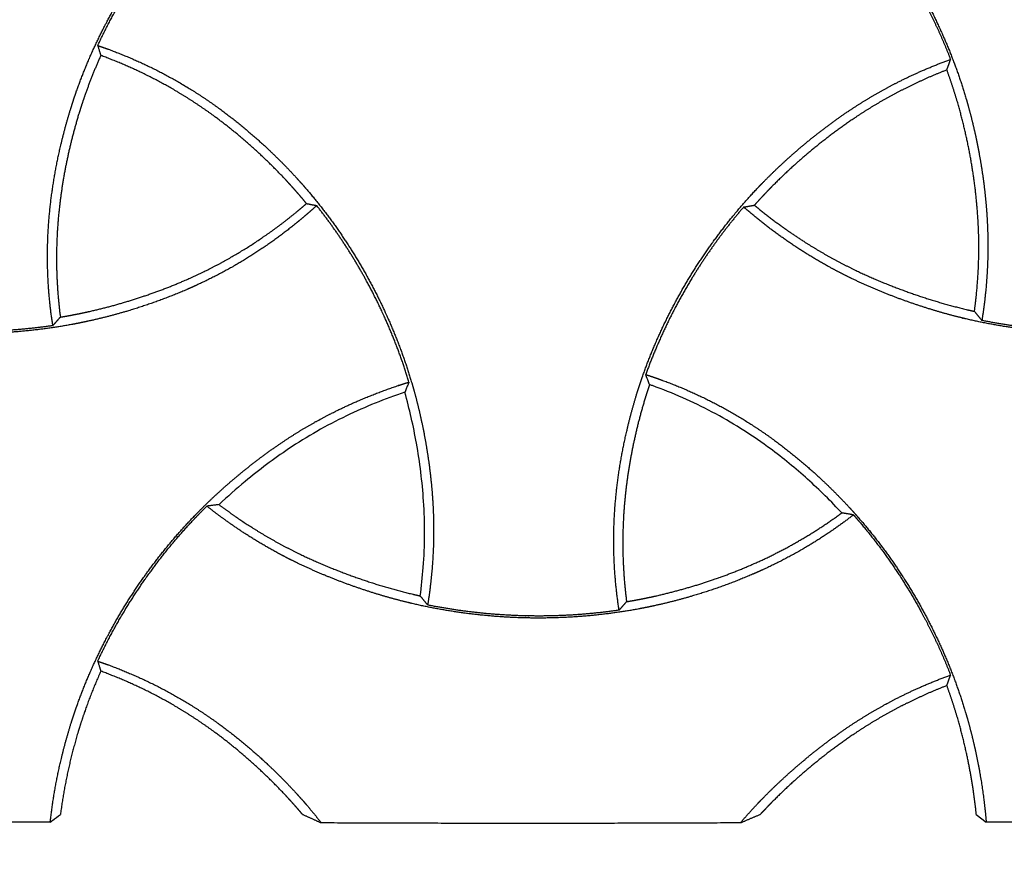
# Model space of a CAD drawing. Units: millimetres. Extents: x 37284 to 38817, y 5348 to 6430.
# Drawn here: x 37713 to 37770, y 5850 to 5898 of the extents above; entities that cross this region are included whole.
import ezdxf

# ---------------------------------------------------------------- set-up
doc = ezdxf.new("R2010")
doc.units = ezdxf.units.MM
doc.layers.add('Make2D$보임$선', color=7, linetype='Continuous', true_color=0x000000)
doc.layers.add('기본값', color=7, linetype='Continuous', true_color=0x000000)
doc.styles.get("Standard").update_dxf_attribs({"font": 'txt.shx', "bigfont": 'whgtxt.shx'})
doc.dimstyles.new('ISO-25', dxfattribs={"dimtxt": 2.5, "dimasz": 2.5, "dimexe": 1.25, "dimexo": 0.625, "dimtad": 1, "dimtxsty": 'Standard', "dimcen": 2.5, "dimadec": 0, "dimazin": 0, "dimtfac": 1, "dimtmove": 0, "dimatfit": 3, "dimfxl": 1, "dimarcsym": 0})

# ---------------------------------------------------------------- blocks, each defined once
blk = doc.blocks.new('*D182')
at = {"color": 7, "lineweight": -2}
for p, q in [((37611.469, 5841.097), (37611.469, 5793.648)), ((37808.469, 5841.097), (37808.469, 5793.648)), ((37623.469, 5796.148), (37796.469, 5796.148))]:
    blk.add_line(p, q, dxfattribs=at)
at = {"color": 7}
for points in [[(37623.469, 5798.148), (37623.469, 5794.148), (37611.469, 5796.148)], [(37796.469, 5794.148), (37796.469, 5798.148), (37808.469, 5796.148)]]:
    blk.add_solid(points, dxfattribs=at)
at = {"layer": 'Defpoints', "color": 0}
for p in [(37611.469, 5851.097), (37808.469, 5851.097), (37808.469, 5796.148)]:
    blk.add_point(p, dxfattribs=at)
at = {"color": 7, "insert": (37709.969, 5808.148), "char_height": 16, "attachment_point": 5}
blk.add_mtext('197', dxfattribs=at)

msp = doc.modelspace()

# ---------------------------------------------------------------- linework, layer by layer
at = {"layer": 'Make2D$보임$선', "color": 7}
for points, weights, degree, knots in [([(37749.562, 5912.868), (37749.613, 5912.851), (37749.663, 5912.835), (37749.714, 5912.818), (37749.988, 5912.726), (37750.261, 5912.631), (37750.532, 5912.531), (37751.683, 5912.108), (37752.819, 5911.603), (37755.041, 5910.408), (37756.111, 5909.726), (37757.144, 5908.961), (37758.087, 5908.259), (37758.988, 5907.504), (37759.843, 5906.697), (37760.401, 5906.172), (37760.938, 5905.626), (37761.454, 5905.06), (37761.61, 5904.89), (37761.763, 5904.718), (37761.915, 5904.544), (37761.951, 5904.501), (37761.988, 5904.459), (37762.024, 5904.417), (37762.716, 5903.611), (37763.367, 5902.762), (37764.575, 5901.005), (37765.137, 5900.091), (37765.648, 5899.154), (37766.16, 5898.214), (37766.625, 5897.242), (37767.449, 5895.268), (37767.811, 5894.257), (37768.115, 5893.236), (37768.152, 5893.109), (37768.189, 5892.983), (37768.225, 5892.856), (37768.38, 5892.307), (37768.52, 5891.753), (37768.645, 5891.196), (37768.815, 5890.437), (37768.957, 5889.67), (37769.186, 5888.143), (37769.273, 5887.372), (37769.329, 5886.608), (37769.377, 5885.957), (37769.402, 5885.309), (37769.405, 5884.015), (37769.383, 5883.373), (37769.28, 5881.904), (37769.183, 5881.087), (37769.055, 5880.283)], [1, 1, 1, 1, 0.999924826526, 0.999924826526, 1, 1, 1, 1, 1, 1, 0.998855394371, 0.998855394371, 1, 0.999523251937, 0.999523251937, 1, 0.999952703523, 0.999952703523, 1, 1, 1, 1, 1, 1, 1, 1, 1, 1, 1, 1, 1, 1, 0.999984943387, 0.999984943387, 1, 0.999743185211, 0.999743185211, 1, 1, 1, 1, 1, 1, 1, 1, 1, 1, 1, 1, 1], 3, [16.178459, 16.178459, 16.178459, 16.178459, 16.351419, 16.351419, 16.351419, 17.218024, 17.218024, 17.218024, 21.148311, 21.148311, 25.083187, 25.083187, 25.083187, 28.608275, 28.608275, 28.608275, 30.905581, 30.905581, 30.905581, 31.597635, 31.597635, 31.597635, 31.766072, 31.766072, 31.766072, 34.973447, 34.973447, 38.179864, 38.179864, 38.179864, 41.398694, 41.398694, 44.618949, 44.618949, 44.618949, 45.01372, 45.01372, 45.01372, 46.726772, 46.726772, 46.726772, 49.086465, 49.086465, 51.444486, 51.444486, 51.444486, 53.445969, 53.445969, 55.447828, 55.447828, 58.05141, 58.05141, 58.05141, 58.05141]), ([(37715.18, 5879.981), (37715.014, 5881.051), (37714.911, 5882.141), (37714.843, 5884.515), (37714.899, 5885.783), (37715.047, 5887.062), (37715.184, 5888.232), (37715.389, 5889.392), (37715.662, 5890.537), (37715.831, 5891.25), (37716.025, 5891.956), (37716.245, 5892.655), (37716.341, 5892.963), (37716.444, 5893.27), (37716.551, 5893.575), (37716.904, 5894.58), (37717.315, 5895.57), (37718.235, 5897.499), (37718.747, 5898.445), (37719.305, 5899.357), (37719.864, 5900.274), (37720.475, 5901.165), (37721.775, 5902.87), (37722.471, 5903.691), (37723.205, 5904.467), (37723.229, 5904.493), (37723.253, 5904.518), (37723.278, 5904.544), (37723.315, 5904.583), (37723.352, 5904.622), (37723.39, 5904.661), (37723.816, 5905.103), (37724.255, 5905.532), (37724.707, 5905.949), (37725.281, 5906.477), (37725.875, 5906.986), (37727.086, 5907.951), (37727.712, 5908.414), (37728.347, 5908.846), (37728.887, 5909.214), (37729.437, 5909.561), (37730.558, 5910.213), (37731.126, 5910.515), (37732.856, 5911.361), (37734.027, 5911.83), (37735.206, 5912.227), (37735.237, 5912.237), (37735.267, 5912.247), (37735.298, 5912.258), (37735.476, 5912.317), (37735.654, 5912.375), (37735.832, 5912.431)], [1, 1, 1, 1, 1, 1, 0.998861270835, 0.998861270835, 1, 0.999569026346, 0.999569026346, 1, 0.999907843526, 0.999907843526, 1, 1, 1, 1, 1, 1, 1, 1, 1, 1, 1, 1, 1, 1, 1, 1, 1, 0.999703723259, 0.999703723259, 1, 1, 1, 1, 1, 1, 1, 1, 1, 1, 1, 1, 1, 1, 1, 1, 0.999978092207, 0.999978092207, 1], 3, [17.855092, 17.855092, 17.855092, 17.855092, 21.311391, 21.311391, 25.250808, 25.250808, 25.250808, 28.781486, 28.781486, 28.781486, 30.978568, 30.978568, 30.978568, 31.947922, 31.947922, 31.947922, 35.162931, 35.162931, 38.376993, 38.376993, 38.376993, 41.604045, 41.604045, 44.832527, 44.832527, 44.832527, 44.938519, 44.938519, 44.938519, 45.101898, 45.101898, 45.101898, 46.944345, 46.944345, 46.944345, 49.31146, 49.31146, 51.676904, 51.676904, 51.676904, 53.684167, 53.684167, 55.691805, 55.691805, 59.712094, 59.712094, 59.712094, 59.816212, 59.816212, 59.816212, 60.377688, 60.377688, 60.377688, 60.377688]), ([(37717.785, 5896.236), (37718.273, 5897.283), (37718.818, 5898.302), (37719.419, 5899.29), (37719.976, 5900.205), (37720.583, 5901.095), (37721.879, 5902.802), (37722.573, 5903.626), (37723.307, 5904.407), (37723.57, 5904.686), (37723.838, 5904.961), (37724.112, 5905.23)], [1, 0.998976568051, 0.998976568051, 1, 1, 1, 1, 1, 1, 0.999880928387, 0.999880928387, 1], 3, [0, 0, 0, 0, 3.465624, 3.465624, 3.465624, 6.687088, 6.687088, 9.909731, 9.909731, 9.909731, 11.060991, 11.060991, 11.060991, 11.060991]), ([(37761.607, 5904.723), (37761.713, 5904.603), (37761.818, 5904.482), (37761.923, 5904.36), (37762.615, 5903.551), (37763.265, 5902.699), (37764.47, 5900.942), (37765.03, 5900.029), (37765.539, 5899.093), (37766.183, 5897.91), (37766.748, 5896.688), (37767.234, 5895.431)], [1, 0.999977236635, 0.999977236635, 1, 1, 1, 1, 1, 1, 0.998614793623, 0.998614793623, 1], 3, [0, 0, 0, 0, 0.480528, 0.480528, 0.480528, 3.682738, 3.682738, 6.884238, 6.884238, 6.884238, 10.922457, 10.922457, 10.922457, 10.922457]), ([(37717.785, 5896.236), (37717.829, 5896.081), (37717.875, 5895.928), (37717.923, 5895.774), (37717.935, 5895.735), (37717.947, 5895.695), (37717.96, 5895.656)], [1, 0.999972307904, 0.999972307904, 1, 1, 1, 1], 3, [0, 0, 0, 0, 0.481782, 0.481782, 0.481782, 2.654621, 2.654621, 2.654621, 2.654621]), ([(37717.785, 5896.236), (37717.988, 5896.166), (37718.19, 5896.095), (37718.391, 5896.021), (37719.542, 5895.598), (37720.678, 5895.092), (37722.901, 5893.897), (37723.97, 5893.216), (37725.003, 5892.45), (37725.947, 5891.749), (37726.847, 5890.993), (37727.702, 5890.186), (37728.26, 5889.661), (37728.797, 5889.115), (37729.314, 5888.55), (37729.469, 5888.379), (37729.623, 5888.207), (37729.774, 5888.033), (37729.811, 5887.991), (37729.847, 5887.948), (37729.884, 5887.906), (37730.576, 5887.1), (37731.227, 5886.251), (37732.435, 5884.495), (37732.997, 5883.58), (37733.507, 5882.644), (37734.019, 5881.703), (37734.484, 5880.732), (37735.308, 5878.757), (37735.67, 5877.747), (37735.974, 5876.725), (37736.012, 5876.599), (37736.049, 5876.472), (37736.084, 5876.346), (37736.24, 5875.796), (37736.38, 5875.243), (37736.504, 5874.685), (37736.674, 5873.927), (37736.817, 5873.16), (37737.045, 5871.632), (37737.133, 5870.861), (37737.189, 5870.097), (37737.236, 5869.446), (37737.261, 5868.798), (37737.264, 5867.504), (37737.242, 5866.863), (37737.139, 5865.394), (37737.042, 5864.577), (37736.914, 5863.772)], [1, 0.999957459786, 0.999957459786, 1, 1, 1, 1, 1, 1, 0.998855394371, 0.998855394371, 1, 0.999523251937, 0.999523251937, 1, 0.999952703523, 0.999952703523, 1, 1, 1, 1, 1, 1, 1, 1, 1, 1, 1, 1, 1, 1, 0.999984943387, 0.999984943387, 1, 0.999743185211, 0.999743185211, 1, 1, 1, 1, 1, 1, 1, 1, 1, 1, 1, 1, 1], 3, [0, 0, 0, 0, 0.643602, 0.643602, 0.643602, 4.573889, 4.573889, 8.508766, 8.508766, 8.508766, 12.033853, 12.033853, 12.033853, 14.33116, 14.33116, 14.33116, 15.023213, 15.023213, 15.023213, 15.19165, 15.19165, 15.19165, 18.399025, 18.399025, 21.605442, 21.605442, 21.605442, 24.824272, 24.824272, 28.044527, 28.044527, 28.044527, 28.439299, 28.439299, 28.439299, 30.15235, 30.15235, 30.15235, 32.512043, 32.512043, 34.870065, 34.870065, 34.870065, 36.871547, 36.871547, 38.873407, 38.873407, 41.476988, 41.476988, 41.476988, 41.476988]), ([(37717.96, 5895.656), (37717.613, 5894.882), (37717.3, 5894.094), (37717.022, 5893.293), (37716.904, 5892.955), (37716.794, 5892.616), (37716.689, 5892.274), (37716.415, 5891.377), (37716.181, 5890.461), (37715.8, 5888.625), (37715.65, 5887.689), (37715.549, 5886.757), (37715.32, 5884.666), (37715.342, 5882.562), (37715.615, 5880.476)], [1, 0.999371916358, 0.999371916358, 1, 0.999885738674, 0.999885738674, 1, 1, 1, 1, 1, 1, 0.995237719003, 0.995237719003, 1], 3, [0, 0, 0, 0, 2.542958, 2.542958, 2.542958, 3.614987, 3.614987, 3.614987, 6.438408, 6.438408, 9.258385, 9.258385, 9.258385, 15.555331, 15.555331, 15.555331, 15.555331]), ([(37729.889, 5887.064), (37729.73, 5887.258), (37729.569, 5887.45), (37729.405, 5887.639), (37729.29, 5887.771), (37729.174, 5887.903), (37729.057, 5888.033), (37728.936, 5888.168), (37728.813, 5888.302), (37728.69, 5888.434), (37728.051, 5889.119), (37727.375, 5889.778), (37725.978, 5891.021), (37725.244, 5891.617), (37724.489, 5892.169), (37723.464, 5892.917), (37722.396, 5893.587), (37720.202, 5894.748), (37719.098, 5895.237), (37717.96, 5895.656)], [1, 0.999941830738, 0.999941830738, 1, 0.999971714942, 0.999971714942, 1, 0.999970866575, 0.999970866575, 1, 1, 1, 1, 1, 1, 1, 1, 1, 1, 1], 3, [0, 0, 0, 0, 0.752532, 0.752532, 0.752532, 1.277539, 1.277539, 1.277539, 1.82201, 1.82201, 1.82201, 4.639115, 4.639115, 7.452801, 7.452801, 7.452801, 11.253725, 11.253725, 14.885789, 14.885789, 14.885789, 14.885789]), ([(37748.018, 5863.471), (37747.852, 5864.54), (37747.749, 5865.631), (37747.68, 5868.004), (37747.737, 5869.273), (37747.885, 5870.552), (37748.022, 5871.721), (37748.227, 5872.881), (37748.5, 5874.026), (37748.669, 5874.739), (37748.863, 5875.446), (37749.082, 5876.144), (37749.179, 5876.453), (37749.281, 5876.759), (37749.389, 5877.064), (37749.742, 5878.069), (37750.153, 5879.06), (37751.073, 5880.989), (37751.585, 5881.934), (37752.143, 5882.847), (37752.702, 5883.763), (37753.312, 5884.654), (37754.613, 5886.359), (37755.309, 5887.18), (37756.043, 5887.956), (37756.067, 5887.982), (37756.091, 5888.007), (37756.115, 5888.033), (37756.153, 5888.072), (37756.19, 5888.111), (37756.228, 5888.15), (37756.654, 5888.592), (37757.093, 5889.022), (37757.545, 5889.438), (37758.118, 5889.966), (37758.713, 5890.475), (37759.924, 5891.44), (37760.55, 5891.903), (37761.184, 5892.335), (37761.725, 5892.703), (37762.275, 5893.05), (37763.396, 5893.702), (37763.963, 5894.005), (37765.429, 5894.721), (37766.329, 5895.099), (37767.234, 5895.431)], [1, 1, 1, 1, 1, 1, 0.998861270835, 0.998861270835, 1, 0.999569026346, 0.999569026346, 1, 0.999907843526, 0.999907843526, 1, 1, 1, 1, 1, 1, 1, 1, 1, 1, 1, 1, 1, 1, 1, 1, 1, 0.999703723259, 0.999703723259, 1, 1, 1, 1, 1, 1, 1, 1, 1, 1, 1, 1, 1], 3, [17.855092, 17.855092, 17.855092, 17.855092, 21.311391, 21.311391, 25.250808, 25.250808, 25.250808, 28.781486, 28.781486, 28.781486, 30.978568, 30.978568, 30.978568, 31.947922, 31.947922, 31.947922, 35.162931, 35.162931, 38.376993, 38.376993, 38.376993, 41.604045, 41.604045, 44.832527, 44.832527, 44.832527, 44.938519, 44.938519, 44.938519, 45.101898, 45.101898, 45.101898, 46.944345, 46.944345, 46.944345, 49.31146, 49.31146, 51.676904, 51.676904, 51.676904, 53.684167, 53.684167, 55.691805, 55.691805, 58.789957, 58.789957, 58.789957, 58.789957]), ([(37767.024, 5894.818), (37766.354, 5894.556), (37765.694, 5894.271), (37764.461, 5893.678), (37763.893, 5893.38), (37762.774, 5892.74), (37762.228, 5892.401), (37761.693, 5892.042), (37760.827, 5891.462), (37759.979, 5890.822), (37758.375, 5889.49), (37757.595, 5888.777), (37756.862, 5888.033), (37756.748, 5887.917), (37756.635, 5887.8), (37756.518, 5887.677), (37756.296, 5887.445), (37756.079, 5887.209), (37755.865, 5886.97)], [1, 1, 1, 1, 1, 1, 1, 1, 1, 1, 1, 1, 1, 0.99997714416, 0.99997714416, 1, 0.999910674221, 0.999910674221, 1], 3, [12.626185, 12.626185, 12.626185, 12.626185, 14.790902, 14.790902, 16.720651, 16.720651, 18.649839, 18.649839, 18.649839, 21.79121, 21.79121, 24.940182, 24.940182, 24.940182, 25.435417, 25.435417, 25.435417, 26.397684, 26.397684, 26.397684, 26.397684]), ([(37768.623, 5880.81), (37768.698, 5881.357), (37768.757, 5881.907), (37768.849, 5883.103), (37768.876, 5883.743), (37768.882, 5885.03), (37768.862, 5885.672), (37768.82, 5886.314), (37768.746, 5887.43), (37768.603, 5888.565), (37768.21, 5890.772), (37767.953, 5891.88), (37767.635, 5892.964), (37767.452, 5893.589), (37767.248, 5894.207), (37767.024, 5894.818)], [1, 1, 1, 1, 1, 1, 1, 1, 1, 1, 1, 1, 1, 0.999636710342, 0.999636710342, 1], 3, [13.285647, 13.285647, 13.285647, 13.285647, 14.948855, 14.948855, 16.875348, 16.875348, 18.801287, 18.801287, 18.801287, 22.178028, 22.178028, 25.572698, 25.572698, 25.572698, 27.525563, 27.525563, 27.525563, 27.525563]), ([(37730.48, 5886.947), (37730.261, 5886.748), (37730.039, 5886.553), (37729.814, 5886.361), (37729.648, 5886.219), (37729.48, 5886.078), (37729.31, 5885.94), (37728.427, 5885.219), (37727.488, 5884.544), (37725.497, 5883.306), (37724.456, 5882.752), (37723.368, 5882.26), (37723.168, 5882.169), (37722.967, 5882.081), (37722.765, 5881.995), (37721.659, 5881.528), (37720.529, 5881.125), (37719.377, 5880.789), (37718.626, 5880.568), (37717.868, 5880.375), (37717.102, 5880.211), (37716.816, 5880.15), (37716.529, 5880.093), (37716.242, 5880.04), (37715.206, 5879.849), (37714.154, 5879.712), (37712.048, 5879.543), (37710.985, 5879.51), (37709.928, 5879.529)], [1, 0.99993312204, 0.99993312204, 1, 0.999957102972, 0.999957102972, 1, 1, 1, 1, 1, 1, 0.999954985217, 0.999954985217, 1, 0.998892325671, 0.998892325671, 1, 0.999541108553, 0.999541108553, 1, 0.999929661019, 0.999929661019, 1, 1, 1, 1, 1, 1], 3, [0, 0, 0, 0, 0.887533, 0.887533, 0.887533, 1.543802, 1.543802, 1.543802, 5.206613, 5.206613, 8.873522, 8.873522, 8.873522, 9.532453, 9.532453, 9.532453, 13.130501, 13.130501, 13.130501, 15.477957, 15.477957, 15.477957, 16.355545, 16.355545, 16.355545, 19.534518, 19.534518, 22.712533, 22.712533, 22.712533, 22.712533]), ([(37715.615, 5880.476), (37715.827, 5880.511), (37716.039, 5880.548), (37716.25, 5880.588), (37716.608, 5880.655), (37716.965, 5880.729), (37717.321, 5880.81), (37718.252, 5881.02), (37719.181, 5881.276), (37720.998, 5881.864), (37721.902, 5882.202), (37722.778, 5882.581), (37723.962, 5883.092), (37725.1, 5883.681), (37727.299, 5885.029), (37728.342, 5885.777), (37729.337, 5886.597), (37729.523, 5886.75), (37729.707, 5886.906), (37729.889, 5887.064)], [1, 0.999960704133, 0.999960704133, 1, 0.999889918454, 0.999889918454, 1, 1, 1, 1, 1, 1, 1, 1, 1, 1, 1, 0.999952563204, 0.999952563204, 1], 3, [0, 0, 0, 0, 0.644895, 0.644895, 0.644895, 1.738019, 1.738019, 1.738019, 4.613669, 4.613669, 7.485683, 7.485683, 7.485683, 11.349271, 11.349271, 15.208808, 15.208808, 15.208808, 15.932192, 15.932192, 15.932192, 15.932192]), ([(37735.832, 5876.707), (37735.529, 5877.713), (37735.17, 5878.706), (37734.352, 5880.661), (37733.887, 5881.631), (37733.375, 5882.569), (37732.535, 5884.109), (37731.568, 5885.572), (37730.48, 5886.947)], [1, 1, 1, 1, 1, 1, 0.99760211116, 0.99760211116, 1], 3, [26.557309, 26.557309, 26.557309, 26.557309, 29.715229, 29.715229, 32.927976, 32.927976, 32.927976, 38.182309, 38.182309, 38.182309, 38.182309]), ([(37755.237, 5886.858), (37754.138, 5885.578), (37753.145, 5884.214), (37752.265, 5882.774), (37751.709, 5881.863), (37751.197, 5880.918), (37750.299, 5879.039), (37749.905, 5878.099), (37749.562, 5877.144)], [1, 0.997841278335, 0.997841278335, 1, 1, 1, 1, 1, 1], 3, [0, 0, 0, 0, 5.056657, 5.056657, 5.056657, 8.266215, 8.266215, 11.315342, 11.315342, 11.315342, 11.315342]), ([(37774.907, 5879.529), (37774.839, 5879.53), (37774.772, 5879.531), (37774.704, 5879.533), (37773.609, 5879.56), (37772.511, 5879.643), (37770.34, 5879.917), (37769.259, 5880.109), (37768.198, 5880.357), (37768.143, 5880.369), (37768.088, 5880.382), (37768.034, 5880.395), (37767.392, 5880.549), (37766.755, 5880.723), (37766.124, 5880.916), (37765.365, 5881.149), (37764.612, 5881.409), (37763.14, 5881.976), (37762.411, 5882.287), (37761.704, 5882.621), (37761.298, 5882.813), (37760.897, 5883.015), (37760.501, 5883.226), (37759.562, 5883.726), (37758.668, 5884.271), (37756.95, 5885.456), (37756.139, 5886.087), (37755.368, 5886.746), (37755.324, 5886.784), (37755.281, 5886.821), (37755.237, 5886.858)], [1, 1, 1, 1, 1, 1, 1, 1, 1, 1, 1, 1, 0.999680058192, 0.999680058192, 1, 1, 1, 1, 1, 1, 0.99981485986, 0.99981485986, 1, 1, 1, 1, 1, 1, 1, 1, 1], 3, [0, 0, 0, 0, 0.202731, 0.202731, 0.202731, 3.494917, 3.494917, 6.788519, 6.788519, 6.788519, 6.958183, 6.958183, 6.958183, 8.937627, 8.937627, 8.937627, 11.349377, 11.349377, 13.759391, 13.759391, 13.759391, 15.10582, 15.10582, 15.10582, 18.390905, 18.390905, 21.670002, 21.670002, 21.670002, 21.855482, 21.855482, 21.855482, 21.855482]), ([(37755.865, 5886.97), (37756.649, 5886.322), (37757.457, 5885.714), (37758.849, 5884.783), (37759.403, 5884.44), (37760.538, 5883.792), (37761.115, 5883.49), (37761.704, 5883.206), (37762.733, 5882.711), (37763.813, 5882.267), (37765.969, 5881.505), (37767.081, 5881.173), (37768.202, 5880.907), (37768.342, 5880.873), (37768.483, 5880.841), (37768.623, 5880.81)], [1, 1, 1, 1, 1, 1, 1, 1, 1, 1, 1, 1, 1, 0.999983087085, 0.999983087085, 1], 3, [11.454805, 11.454805, 11.454805, 11.454805, 14.509422, 14.509422, 16.466165, 16.466165, 18.422297, 18.422297, 18.422297, 21.867598, 21.867598, 25.331557, 25.331557, 25.331557, 25.763426, 25.763426, 25.763426, 25.763426]), ([(37715.18, 5879.981), (37713.44, 5879.728), (37711.686, 5879.616), (37709.928, 5879.647), (37709.861, 5879.648), (37709.794, 5879.65), (37709.727, 5879.651), (37707.828, 5879.697), (37705.939, 5879.908), (37704.077, 5880.283)], [1, 0.997798294124, 0.997798294124, 1, 1, 1, 1, 0.997466833138, 0.997466833138, 1], 3, [0, 0, 0, 0, 5.268077, 5.268077, 5.268077, 5.469359, 5.469359, 5.469359, 11.162139, 11.162139, 11.162139, 11.162139]), ([(37780.158, 5879.981), (37778.419, 5879.728), (37776.664, 5879.616), (37774.907, 5879.647), (37774.84, 5879.648), (37774.773, 5879.65), (37774.705, 5879.651), (37772.806, 5879.697), (37770.918, 5879.908), (37769.055, 5880.283)], [1, 0.997798294124, 0.997798294124, 1, 1, 1, 1, 0.997466833138, 0.997466833138, 1], 3, [0, 0, 0, 0, 5.268077, 5.268077, 5.268077, 5.469359, 5.469359, 5.469359, 11.162139, 11.162139, 11.162139, 11.162139]), ([(37749.783, 5876.557), (37749.737, 5876.674), (37749.693, 5876.791), (37749.649, 5876.908), (37749.62, 5876.987), (37749.591, 5877.066), (37749.562, 5877.144)], [1, 0.999985424272, 0.999985424272, 1, 1, 1, 1], 3, [0, 0, 0, 0, 0.375582, 0.375582, 0.375582, 4.598483, 4.598483, 4.598483, 4.598483]), ([(37749.562, 5877.144), (37749.613, 5877.127), (37749.663, 5877.111), (37749.714, 5877.094), (37749.988, 5877.002), (37750.261, 5876.907), (37750.532, 5876.807), (37751.683, 5876.385), (37752.819, 5875.879), (37755.041, 5874.684), (37756.111, 5874.003), (37757.144, 5873.237), (37758.087, 5872.536), (37758.988, 5871.78), (37759.843, 5870.973), (37760.401, 5870.448), (37760.938, 5869.902), (37761.454, 5869.337), (37761.61, 5869.166), (37761.763, 5868.994), (37761.915, 5868.82), (37761.951, 5868.778), (37761.988, 5868.735), (37762.024, 5868.693), (37762.716, 5867.887), (37763.367, 5867.038), (37764.575, 5865.281), (37765.137, 5864.367), (37765.648, 5863.43), (37766.16, 5862.49), (37766.625, 5861.519), (37767.449, 5859.544), (37767.811, 5858.533), (37768.115, 5857.512), (37768.152, 5857.386), (37768.189, 5857.259), (37768.225, 5857.133), (37768.38, 5856.583), (37768.52, 5856.029), (37768.645, 5855.472), (37768.815, 5854.714), (37768.957, 5853.947), (37769.172, 5852.513), (37769.251, 5851.838), (37769.307, 5851.166)], [1, 1, 1, 1, 0.999924826526, 0.999924826526, 1, 1, 1, 1, 1, 1, 0.998855394371, 0.998855394371, 1, 0.999523251937, 0.999523251937, 1, 0.999952703523, 0.999952703523, 1, 1, 1, 1, 1, 1, 1, 1, 1, 1, 1, 1, 1, 1, 0.999984943387, 0.999984943387, 1, 0.999743185211, 0.999743185211, 1, 1, 1, 1, 1, 1], 3, [16.178459, 16.178459, 16.178459, 16.178459, 16.351419, 16.351419, 16.351419, 17.218024, 17.218024, 17.218024, 21.148311, 21.148311, 25.083187, 25.083187, 25.083187, 28.608275, 28.608275, 28.608275, 30.905581, 30.905581, 30.905581, 31.597635, 31.597635, 31.597635, 31.766072, 31.766072, 31.766072, 34.973447, 34.973447, 38.179864, 38.179864, 38.179864, 41.398694, 41.398694, 44.618949, 44.618949, 44.618949, 45.01372, 45.01372, 45.01372, 46.726772, 46.726772, 46.726772, 49.086465, 49.086465, 51.153998, 51.153998, 51.153998, 51.153998]), ([(37715.028, 5851.165), (37715.034, 5851.223), (37715.041, 5851.281), (37715.047, 5851.339), (37715.184, 5852.508), (37715.389, 5853.668), (37715.662, 5854.813), (37715.831, 5855.526), (37716.025, 5856.232), (37716.245, 5856.931), (37716.341, 5857.24), (37716.444, 5857.546), (37716.551, 5857.851), (37716.904, 5858.856), (37717.315, 5859.847), (37718.235, 5861.775), (37718.747, 5862.721), (37719.305, 5863.634), (37719.864, 5864.55), (37720.475, 5865.441), (37721.775, 5867.146), (37722.471, 5867.967), (37723.205, 5868.743), (37723.229, 5868.769), (37723.253, 5868.794), (37723.278, 5868.82), (37723.315, 5868.859), (37723.352, 5868.898), (37723.39, 5868.937), (37723.816, 5869.379), (37724.255, 5869.809), (37724.707, 5870.225), (37725.281, 5870.753), (37725.875, 5871.262), (37727.086, 5872.227), (37727.712, 5872.69), (37728.347, 5873.122), (37728.887, 5873.49), (37729.437, 5873.837), (37730.558, 5874.489), (37731.126, 5874.792), (37732.856, 5875.637), (37734.027, 5876.106), (37735.206, 5876.503), (37735.237, 5876.513), (37735.267, 5876.524), (37735.298, 5876.534), (37735.476, 5876.593), (37735.654, 5876.651), (37735.832, 5876.707)], [1, 1, 1, 1, 0.998861270835, 0.998861270835, 1, 0.999569026346, 0.999569026346, 1, 0.999907843526, 0.999907843526, 1, 1, 1, 1, 1, 1, 1, 1, 1, 1, 1, 1, 1, 1, 1, 1, 1, 0.999703723259, 0.999703723259, 1, 1, 1, 1, 1, 1, 1, 1, 1, 1, 1, 1, 1, 1, 1, 1, 0.999978092207, 0.999978092207, 1], 3, [25.072784, 25.072784, 25.072784, 25.072784, 25.250808, 25.250808, 25.250808, 28.781486, 28.781486, 28.781486, 30.978568, 30.978568, 30.978568, 31.947922, 31.947922, 31.947922, 35.162931, 35.162931, 38.376993, 38.376993, 38.376993, 41.604045, 41.604045, 44.832527, 44.832527, 44.832527, 44.938519, 44.938519, 44.938519, 45.101898, 45.101898, 45.101898, 46.944345, 46.944345, 46.944345, 49.31146, 49.31146, 51.676904, 51.676904, 51.676904, 53.684167, 53.684167, 55.691805, 55.691805, 59.712094, 59.712094, 59.712094, 59.816212, 59.816212, 59.816212, 60.377688, 60.377688, 60.377688, 60.377688]), ([(37735.832, 5876.707), (37735.821, 5876.68), (37735.811, 5876.653), (37735.8, 5876.626), (37735.751, 5876.503), (37735.701, 5876.38), (37735.65, 5876.258), (37735.644, 5876.242), (37735.637, 5876.227), (37735.631, 5876.211), (37735.618, 5876.18), (37735.604, 5876.149), (37735.591, 5876.117)], [1, 1, 1, 1, 0.999978700316, 0.999978700316, 1, 1, 1, 1, 1, 1, 1], 3, [24.048285, 24.048285, 24.048285, 24.048285, 25.462035, 25.462035, 25.462035, 25.860052, 25.860052, 25.860052, 26.673212, 26.673212, 26.673212, 28.323468, 28.323468, 28.323468, 28.323468]), ([(37749.783, 5876.557), (37749.694, 5876.294), (37749.608, 5876.029), (37749.527, 5875.763), (37749.252, 5874.867), (37749.019, 5873.95), (37748.638, 5872.114), (37748.488, 5871.178), (37748.387, 5870.247), (37748.158, 5868.155), (37748.18, 5866.051), (37748.453, 5863.965)], [1, 0.999931464968, 0.999931464968, 1, 1, 1, 1, 1, 1, 0.995237719003, 0.995237719003, 1], 3, [0, 0, 0, 0, 0.834263, 0.834263, 0.834263, 3.657683, 3.657683, 6.47766, 6.47766, 6.47766, 12.774606, 12.774606, 12.774606, 12.774606]), ([(37717.785, 5860.512), (37718.273, 5861.56), (37718.818, 5862.579), (37719.419, 5863.566), (37719.976, 5864.481), (37720.583, 5865.371), (37721.879, 5867.078), (37722.573, 5867.902), (37723.307, 5868.683), (37723.57, 5868.963), (37723.838, 5869.237), (37724.112, 5869.507)], [1, 0.998976568051, 0.998976568051, 1, 1, 1, 1, 1, 1, 0.999880928387, 0.999880928387, 1], 3, [0, 0, 0, 0, 3.465624, 3.465624, 3.465624, 6.687088, 6.687088, 9.909731, 9.909731, 9.909731, 11.060991, 11.060991, 11.060991, 11.060991]), ([(37724.817, 5869.595), (37724.646, 5869.576), (37724.476, 5869.555), (37724.305, 5869.533), (37724.241, 5869.524), (37724.176, 5869.515), (37724.112, 5869.507)], [1, 0.999980800201, 0.999980800201, 1, 1, 1, 1], 3, [0, 0, 0, 0, 0.515684, 0.515684, 0.515684, 3.55735, 3.55735, 3.55735, 3.55735]), ([(37742.766, 5863.018), (37742.699, 5863.019), (37742.631, 5863.021), (37742.563, 5863.022), (37741.468, 5863.049), (37740.37, 5863.132), (37738.199, 5863.406), (37737.118, 5863.598), (37736.057, 5863.846), (37736.002, 5863.859), (37735.948, 5863.872), (37735.893, 5863.885), (37735.251, 5864.039), (37734.615, 5864.212), (37733.984, 5864.406), (37733.224, 5864.638), (37732.471, 5864.898), (37730.999, 5865.466), (37730.27, 5865.776), (37729.563, 5866.111), (37729.158, 5866.303), (37728.757, 5866.504), (37728.36, 5866.715), (37727.421, 5867.215), (37726.527, 5867.76), (37725.131, 5868.723), (37724.613, 5869.109), (37724.112, 5869.507)], [1, 1, 1, 1, 1, 1, 1, 1, 1, 1, 1, 1, 0.999680058192, 0.999680058192, 1, 1, 1, 1, 1, 1, 0.99981485986, 0.99981485986, 1, 1, 1, 1, 1, 1], 3, [0, 0, 0, 0, 0.202731, 0.202731, 0.202731, 3.494917, 3.494917, 6.788519, 6.788519, 6.788519, 6.958183, 6.958183, 6.958183, 8.937627, 8.937627, 8.937627, 11.349377, 11.349377, 13.759391, 13.759391, 13.759391, 15.10582, 15.10582, 15.10582, 18.390905, 18.390905, 20.440709, 20.440709, 20.440709, 20.440709]), ([(37724.817, 5869.595), (37725.256, 5869.264), (37725.705, 5868.944), (37726.709, 5868.272), (37727.262, 5867.929), (37728.398, 5867.281), (37728.975, 5866.979), (37729.564, 5866.696), (37730.592, 5866.2), (37731.672, 5865.757), (37733.828, 5864.994), (37734.94, 5864.663), (37736.062, 5864.396), (37736.202, 5864.363), (37736.342, 5864.331), (37736.483, 5864.299)], [1, 1, 1, 1, 1, 1, 1, 1, 1, 1, 1, 1, 1, 0.999983087085, 0.999983087085, 1], 3, [12.852095, 12.852095, 12.852095, 12.852095, 14.509422, 14.509422, 16.466165, 16.466165, 18.422297, 18.422297, 18.422297, 21.867598, 21.867598, 25.331557, 25.331557, 25.331557, 25.763426, 25.763426, 25.763426, 25.763426]), ([(37748.453, 5863.965), (37748.665, 5864), (37748.877, 5864.038), (37749.088, 5864.077), (37749.446, 5864.145), (37749.803, 5864.219), (37750.159, 5864.299), (37751.09, 5864.509), (37752.019, 5864.765), (37753.835, 5865.353), (37754.74, 5865.691), (37755.616, 5866.07), (37757.499, 5866.881), (37759.277, 5867.901), (37760.928, 5869.116)], [1, 0.999960704133, 0.999960704133, 1, 0.999889918454, 0.999889918454, 1, 1, 1, 1, 1, 1, 0.995693477317, 0.995693477317, 1], 3, [0, 0, 0, 0, 0.644895, 0.644895, 0.644895, 1.738019, 1.738019, 1.738019, 4.613669, 4.613669, 7.485683, 7.485683, 7.485683, 13.622393, 13.622393, 13.622393, 13.622393]), ([(37761.607, 5868.999), (37760.884, 5868.438), (37760.126, 5867.908), (37758.335, 5866.795), (37757.294, 5866.241), (37756.206, 5865.749), (37756.006, 5865.659), (37755.805, 5865.571), (37755.603, 5865.485), (37754.497, 5865.018), (37753.367, 5864.615), (37752.215, 5864.278), (37751.464, 5864.057), (37750.705, 5863.865), (37749.94, 5863.701), (37749.654, 5863.639), (37749.367, 5863.582), (37749.08, 5863.529), (37748.044, 5863.338), (37746.992, 5863.202), (37744.886, 5863.033), (37743.823, 5862.999), (37742.766, 5863.018)], [1, 1, 1, 1, 1, 1, 0.999954985217, 0.999954985217, 1, 0.998892325671, 0.998892325671, 1, 0.999541108553, 0.999541108553, 1, 0.999929661019, 0.999929661019, 1, 1, 1, 1, 1, 1], 3, [17.757177, 17.757177, 17.757177, 17.757177, 20.681345, 20.681345, 24.348253, 24.348253, 24.348253, 25.007184, 25.007184, 25.007184, 28.605232, 28.605232, 28.605232, 30.952689, 30.952689, 30.952689, 31.830276, 31.830276, 31.830276, 35.009249, 35.009249, 38.187264, 38.187264, 38.187264, 38.187264]), ([(37761.607, 5868.999), (37761.713, 5868.879), (37761.818, 5868.758), (37761.923, 5868.636), (37762.615, 5867.827), (37763.265, 5866.975), (37764.47, 5865.219), (37765.03, 5864.305), (37765.539, 5863.37), (37766.183, 5862.186), (37766.748, 5860.964), (37767.234, 5859.707)], [1, 0.999977236635, 0.999977236635, 1, 1, 1, 1, 1, 1, 0.998614793623, 0.998614793623, 1], 3, [0, 0, 0, 0, 0.480528, 0.480528, 0.480528, 3.682738, 3.682738, 6.884238, 6.884238, 6.884238, 10.922457, 10.922457, 10.922457, 10.922457]), ([(37748.018, 5863.471), (37746.278, 5863.217), (37744.524, 5863.105), (37742.766, 5863.137), (37742.699, 5863.138), (37742.632, 5863.139), (37742.565, 5863.141), (37740.665, 5863.187), (37738.777, 5863.398), (37736.914, 5863.772)], [1, 0.997798294124, 0.997798294124, 1, 1, 1, 1, 0.997466833138, 0.997466833138, 1], 3, [0, 0, 0, 0, 5.268077, 5.268077, 5.268077, 5.469359, 5.469359, 5.469359, 11.162139, 11.162139, 11.162139, 11.162139]), ([(37717.785, 5860.512), (37717.829, 5860.358), (37717.875, 5860.204), (37717.923, 5860.05), (37717.935, 5860.011), (37717.947, 5859.971), (37717.96, 5859.932)], [1, 0.999972307904, 0.999972307904, 1, 1, 1, 1], 3, [0, 0, 0, 0, 0.481782, 0.481782, 0.481782, 2.654621, 2.654621, 2.654621, 2.654621]), ([(37717.785, 5860.512), (37717.988, 5860.442), (37718.19, 5860.371), (37718.391, 5860.297), (37719.542, 5859.874), (37720.678, 5859.369), (37722.901, 5858.173), (37723.97, 5857.492), (37725.003, 5856.726), (37725.947, 5856.025), (37726.847, 5855.27), (37727.702, 5854.463), (37728.26, 5853.938), (37728.797, 5853.392), (37729.314, 5852.826), (37729.469, 5852.655), (37729.623, 5852.483), (37729.774, 5852.309), (37729.811, 5852.267), (37729.847, 5852.225), (37729.884, 5852.182), (37730.18, 5851.837), (37730.469, 5851.484), (37730.749, 5851.125)], [1, 0.999957459786, 0.999957459786, 1, 1, 1, 1, 1, 1, 0.998855394371, 0.998855394371, 1, 0.999523251937, 0.999523251937, 1, 0.999952703523, 0.999952703523, 1, 1, 1, 1, 0.99981665491, 0.99981665491, 1], 3, [0, 0, 0, 0, 0.643602, 0.643602, 0.643602, 4.573889, 4.573889, 8.508766, 8.508766, 8.508766, 12.033853, 12.033853, 12.033853, 14.33116, 14.33116, 14.33116, 15.023213, 15.023213, 15.023213, 15.19165, 15.19165, 15.19165, 16.557607, 16.557607, 16.557607, 16.557607]), ([(37717.96, 5859.932), (37717.439, 5858.771), (37717.022, 5857.569), (37716.846, 5857.063), (37716.689, 5856.55), (37715.949, 5854.13), (37715.619, 5851.621)], [1, 0.999057874537, 1, 0.999828608011, 1, 0.996562965573, 1], 2, [0, 0, 0, 2.542958, 2.542958, 3.614987, 3.614987, 8.664386, 8.664386, 8.664386]), ([(37729.656, 5851.621), (37729.573, 5851.72), (37729.489, 5851.818), (37729.405, 5851.915), (37729.29, 5852.048), (37729.174, 5852.179), (37729.057, 5852.309), (37728.936, 5852.444), (37728.813, 5852.578), (37728.69, 5852.711), (37728.051, 5853.395), (37727.375, 5854.054), (37725.978, 5855.297), (37725.244, 5855.893), (37724.489, 5856.445), (37723.464, 5857.194), (37722.396, 5857.863), (37720.202, 5859.025), (37719.098, 5859.514), (37717.96, 5859.932)], [1, 0.999984479753, 0.999984479753, 1, 0.999971714942, 0.999971714942, 1, 0.999970866575, 0.999970866575, 1, 1, 1, 1, 1, 1, 1, 1, 1, 1, 1], 3, [0, 0, 0, 0, 0.386602, 0.386602, 0.386602, 0.911609, 0.911609, 0.911609, 1.45608, 1.45608, 1.45608, 4.273186, 4.273186, 7.086872, 7.086872, 7.086872, 10.887795, 10.887795, 14.51986, 14.51986, 14.51986, 14.51986]), ([(37755.049, 5851.127), (37755.371, 5851.504), (37755.702, 5851.872), (37756.043, 5852.233), (37756.067, 5852.258), (37756.091, 5852.284), (37756.115, 5852.309), (37756.153, 5852.348), (37756.19, 5852.387), (37756.228, 5852.426), (37756.654, 5852.869), (37757.093, 5853.298), (37757.545, 5853.714), (37758.118, 5854.242), (37758.713, 5854.751), (37759.924, 5855.717), (37760.55, 5856.18), (37761.184, 5856.612), (37761.725, 5856.98), (37762.275, 5857.326), (37763.396, 5857.978), (37763.963, 5858.281), (37765.429, 5858.997), (37766.329, 5859.375), (37767.234, 5859.707)], [1, 0.999792833978, 0.999792833978, 1, 1, 1, 1, 1, 1, 1, 0.999703723259, 0.999703723259, 1, 1, 1, 1, 1, 1, 1, 1, 1, 1, 1, 1, 1], 3, [0, 0, 0, 0, 1.487394, 1.487394, 1.487394, 1.593386, 1.593386, 1.593386, 1.756765, 1.756765, 1.756765, 3.599212, 3.599212, 3.599212, 5.966327, 5.966327, 8.331771, 8.331771, 8.331771, 10.339034, 10.339034, 12.346672, 12.346672, 15.444823, 15.444823, 15.444823, 15.444823]), ([(37767.024, 5859.094), (37766.354, 5858.832), (37765.694, 5858.547), (37764.461, 5857.955), (37763.893, 5857.656), (37762.774, 5857.016), (37762.228, 5856.677), (37761.693, 5856.318), (37760.827, 5855.738), (37759.979, 5855.099), (37758.375, 5853.766), (37757.595, 5853.053), (37756.862, 5852.309), (37756.748, 5852.193), (37756.635, 5852.077), (37756.518, 5851.953), (37756.413, 5851.844), (37756.309, 5851.733), (37756.206, 5851.621)], [1, 1, 1, 1, 1, 1, 1, 1, 1, 1, 1, 1, 1, 0.99997714416, 0.99997714416, 1, 0.999979751951, 0.999979751951, 1], 3, [12.626185, 12.626185, 12.626185, 12.626185, 14.790902, 14.790902, 16.720651, 16.720651, 18.649839, 18.649839, 18.649839, 21.79121, 21.79121, 24.940182, 24.940182, 24.940182, 25.435417, 25.435417, 25.435417, 25.890717, 25.890717, 25.890717, 25.890717]), ([(37768.733, 5851.621), (37768.653, 5852.4), (37768.543, 5853.179), (37768.21, 5855.048), (37767.953, 5856.156), (37767.635, 5857.24), (37767.452, 5857.865), (37767.248, 5858.483), (37767.024, 5859.094)], [1, 1, 1, 1, 1, 1, 0.999636710342, 0.999636710342, 1], 3, [19.837426, 19.837426, 19.837426, 19.837426, 22.178028, 22.178028, 25.572698, 25.572698, 25.572698, 27.525563, 27.525563, 27.525563, 27.525563]), ([(37715.028, 5851.165), (37712.478, 5851.16), (37709.928, 5851.16), (37707.128, 5851.16), (37704.329, 5851.166)], [1, 0.999999400945, 1, 0.999999274514, 1], 2, [0, 0, 0, 5.099532, 5.099532, 10.699033, 10.699033, 10.699033]), ([(37755.049, 5851.127), (37748.907, 5851.097), (37742.766, 5851.097), (37736.757, 5851.097), (37730.749, 5851.125)], [1, 0.999997033287, 1, 0.999997172356, 1], 2, [0, 0, 0, 12.282499, 12.282499, 24.299808, 24.299808, 24.299808]), ([(37780.006, 5851.165), (37777.456, 5851.16), (37774.907, 5851.16), (37772.107, 5851.16), (37769.307, 5851.166)], [1, 0.999999400945, 1, 0.999999274514, 1], 2, [0, 0, 0, 5.099532, 5.099532, 10.699033, 10.699033, 10.699033])]:
    msp.add_rational_spline(points, weights, degree=degree, knots=knots, dxfattribs=at)
for points, weights in [([(37767.024, 5894.818), (37767.133, 5895.123), (37767.234, 5895.431)], [1, 0.9999284854, 1]), ([(37729.889, 5887.064), (37730.186, 5887.009), (37730.48, 5886.947)], [1, 0.999918797639, 1]), ([(37755.237, 5886.858), (37755.551, 5886.918), (37755.865, 5886.97)], [1, 0.999923513082, 1]), ([(37768.623, 5880.81), (37768.836, 5880.544), (37769.055, 5880.283)], [1, 0.99993727708, 1]), ([(37715.18, 5879.981), (37715.4, 5880.226), (37715.615, 5880.476)], [1, 0.999946727503, 1]), ([(37761.607, 5868.999), (37761.268, 5869.061), (37760.928, 5869.116)], [1, 0.999949764929, 1]), ([(37736.483, 5864.299), (37736.696, 5864.033), (37736.914, 5863.772)], [1, 0.99993727708, 1]), ([(37748.018, 5863.471), (37748.238, 5863.716), (37748.453, 5863.965)], [1, 0.999946727503, 1]), ([(37767.024, 5859.094), (37767.133, 5859.4), (37767.234, 5859.707)], [1, 0.9999284854, 1]), ([(37729.656, 5851.621), (37730.205, 5851.38), (37730.749, 5851.125)], [1, 0.999924866048, 1]), ([(37755.049, 5851.127), (37755.624, 5851.381), (37756.206, 5851.621)], [1, 0.999924961567, 1])]:
    msp.add_rational_spline(points, weights, degree=2, dxfattribs=at)
for points, knots in [([(37760.928, 5869.116), (37760.896, 5869.151), (37760.863, 5869.186), (37760.83, 5869.221), (37760.192, 5869.906), (37759.516, 5870.564), (37758.119, 5871.808), (37757.384, 5872.404), (37756.629, 5872.955), (37755.604, 5873.704), (37754.537, 5874.374), (37752.294, 5875.561), (37751.138, 5876.068), (37749.946, 5876.499), (37749.891, 5876.519), (37749.837, 5876.538), (37749.783, 5876.557)], [39.336747, 39.336747, 39.336747, 39.336747, 39.481083, 39.481083, 39.481083, 42.298189, 42.298189, 45.111875, 45.111875, 45.111875, 48.912798, 48.912798, 52.709269, 52.709269, 52.709269, 52.883061, 52.883061, 52.883061, 52.883061]), ([(37735.591, 5876.117), (37734.434, 5875.725), (37733.308, 5875.275), (37731.623, 5874.465), (37731.055, 5874.167), (37729.936, 5873.527), (37729.39, 5873.188), (37728.855, 5872.829), (37727.99, 5872.248), (37727.141, 5871.609), (37725.821, 5870.512), (37725.311, 5870.061), (37724.817, 5869.595)], [11.127301, 11.127301, 11.127301, 11.127301, 14.790902, 14.790902, 16.720651, 16.720651, 18.649839, 18.649839, 18.649839, 21.79121, 21.79121, 23.828465, 23.828465, 23.828465, 23.828465]), ([(37736.483, 5864.299), (37736.557, 5864.847), (37736.617, 5865.396), (37736.709, 5866.592), (37736.735, 5867.233), (37736.742, 5868.52), (37736.722, 5869.161), (37736.679, 5869.803), (37736.605, 5870.92), (37736.462, 5872.055), (37736.089, 5874.149), (37735.864, 5875.144), (37735.591, 5876.117)], [13.285647, 13.285647, 13.285647, 13.285647, 14.948855, 14.948855, 16.875348, 16.875348, 18.801287, 18.801287, 18.801287, 22.178028, 22.178028, 25.221696, 25.221696, 25.221696, 25.221696]), ([(37715.028, 5851.165), (37715.072, 5851.2), (37715.117, 5851.234), (37715.162, 5851.269), (37715.314, 5851.387), (37715.466, 5851.504), (37715.619, 5851.621)], [7.248866, 7.248866, 7.248866, 7.248866, 10.225059, 10.225059, 10.225059, 20.330686, 20.330686, 20.330686, 20.330686])]:
    msp.add_open_spline(points, degree=3, knots=knots, dxfattribs=at)
at = {"layer": '기본값', "color": 7}
msp.add_lwpolyline([(37768.733, 5851.621), (37769.307, 5851.166)], dxfattribs=at)

# ---------------------------------------------------------------- dimensions: what is measured, and where the dimension line sits
at = {"color": 7}
dim = msp.add_linear_dim(base=(37808.469, 5796.148), p1=(37611.469, 5851.097), p2=(37808.469, 5851.097), dimstyle='ISO-25', override={"dimscale": 2, "dimtxt": 8, "dimasz": 6, "dimexo": 5, "dimgap": 2, "dimdec": 0, "dimclrd": 7, "dimclre": 7, "dimclrt": 7, "dimtdec": 0, "dimfxl": 0.5}, dxfattribs=at)
dim.commit()
dim.dimension.update_dxf_attribs({"geometry": '*D182', "text_midpoint": (37709.969, 5808.148)})

doc.saveas('drawing.dxf')
